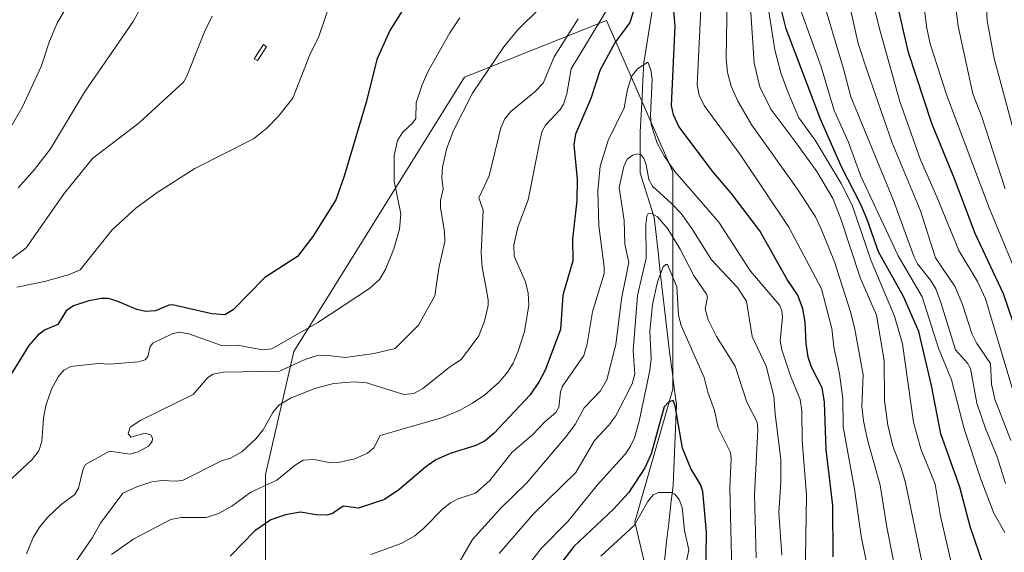
# Model space of a CAD drawing. Units: metres. Extents: x 664827 to 668282, y 4755860 to 4758231.
# Drawn here: x 666703 to 666948, y 4756954 to 4757086 of the extents above; entities that cross this region are included whole.
import ezdxf

# ---------------------------------------------------------------- set-up
doc = ezdxf.new("R2010")
doc.units = ezdxf.units.M
doc.header["$MEASUREMENT"] = 0
for name, color, linetype, lineweight in [('Arbolado forestal CxS', 92, 'Continuous', 0), ('Corriente natural lineal', 142, 'Continuous', 13), ('Curva de nivel maestra', 36, 'Continuous', 30), ('Curva de nivel normal', 36, 'Continuous', 0), ('Estanque', 2, 'Continuous', 0), ('Estanque Cxs', 2, 'Continuous', 0), ('Pastizal CxS', 92, 'Continuous', 0)]:
    doc.layers.add(name, color=color, linetype=linetype, lineweight=lineweight)

# ---------------------------------------------------------------- blocks, each defined once
blk = doc.blocks.new('*U150')
at = {"layer": 'Pastizal CxS', "color": 92, "linetype": 'Continuous', "lineweight": 0}
blk.add_polyline3d([(666965.9475, 4756890.4269, 1213.9743), (666942.1639, 4756907.0847, 1194.5132), (666924.3257, 4756936.8319, 1188.7032), (666898.1639, 4756926.1231, 1169.7104), (666877.9471, 4756936.8321, 1156.454), (666861.6413, 4756937.5121, 1140.1551), (666856.0587, 4756961.5183, 1142.5695), (666865.4589, 4756994.4173, 1151.3046), (666865.4595, 4757048.4659, 1169.5015), (666849.0105, 4757086.0649, 1175.5326), (666813.7615, 4757071.9657, 1189.6442), (666771.4619, 4757003.8177, 1188.9172), (666764.4117, 4756973.2687, 1178.9289), (666764.4113, 4756945.0693, 1169.5397), (666759.7113, 4756923.9201, 1164.6112), (666726.8125, 4756930.9701, 1176.7682), (666710.3629, 4756933.3203, 1185.9349), (666703.3129, 4756914.5205, 1191.1902), (666710.3625, 4756891.0213, 1190.355), (666715.0617, 4756844.0223, 1178.3037), (666705.6615, 4756804.0735, 1159.7787), (666689.2115, 4756771.1745, 1147.4478)], dxfattribs=at)

msp = doc.modelspace()

# ---------------------------------------------------------------- linework, layer by layer
at = {"layer": 'Arbolado forestal CxS', "color": 92, "linetype": 'Continuous', "lineweight": 0}
for points in [[(666861.64, 4756937.51, 1140.16), (666856.06, 4756961.52, 1142.57), (666865.46, 4756994.42, 1151.3), (666865.46, 4757048.47, 1169.5), (666849.01, 4757086.06, 1175.53), (666813.76, 4757071.97, 1189.64), (666771.46, 4757003.82, 1188.92), (666764.41, 4756973.27, 1178.93), (666764.41, 4756945.07, 1169.54), (666759.71, 4756923.92, 1164.61), (666726.81, 4756930.97, 1176.77), (666710.36, 4756933.32, 1185.93), (666703.31, 4756914.52, 1191.19), (666710.36, 4756891.02, 1190.36), (666715.06, 4756844.02, 1178.3), (666705.66, 4756804.07, 1159.78), (666689.21, 4756771.17, 1147.45)], [(666764.41, 4756945.07, 1169.54), (666764.41, 4756973.27, 1178.93), (666771.46, 4757003.82, 1188.92), (666813.76, 4757071.97, 1189.64), (666849.01, 4757086.06, 1175.53), (666865.46, 4757048.47, 1169.5), (666865.46, 4756994.42, 1151.3), (666856.06, 4756961.52, 1142.57), (666861.64, 4756937.51, 1140.16)]]:
    msp.add_polyline3d(points, dxfattribs=at)
at = {"layer": 'Corriente natural lineal', "color": 142, "linetype": 'Continuous', "lineweight": 13}
msp.add_polyline3d([(666860.51, 4757089.54, 1172.42), (666859.76, 4757084.85, 1171.83), (666859.02, 4757080.16, 1170.95), (666858.27, 4757075.47, 1170.27), (666858.06, 4757071.21, 1169.69), (666857.84, 4757066.94, 1168.95), (666857.63, 4757062.68, 1168.14), (666857.41, 4757058.41, 1166.95), (666857.41, 4757055, 1165.98), (666857.41, 4757051.59, 1164.99), (666857.41, 4757048.18, 1163.95), (666858.55, 4757044.49, 1163.21), (666859.69, 4757040.79, 1161.99), (666860.83, 4757037.1, 1160.06), (666861.32, 4757032.84, 1158.51), (666861.8, 4757028.57, 1157.28), (666862.29, 4757024.31, 1155.4), (666862.78, 4757020.04, 1154.49), (666863.27, 4757015.78, 1153.93), (666863.75, 4757011.51, 1153.35), (666864.24, 4757007.25, 1152.51), (666864.77, 4757003.09, 1151.81), (666865.31, 4756998.94, 1151.05), (666865.84, 4756994.78, 1150.56), (666866.37, 4756990.62, 1150.08), (666866.2, 4756986.61, 1149.53), (666866.03, 4756982.6, 1148.84), (666865.86, 4756978.6, 1148.18), (666865.69, 4756974.59, 1146.95), (666865.52, 4756970.58, 1145.5), (666864.99, 4756965.89, 1143.97), (666864.45, 4756961.2, 1143.05), (666863.92, 4756956.51, 1142.15), (666863.38, 4756951.82, 1141.08)], dxfattribs=at)
at = {"layer": 'Curva de nivel maestra', "color": 36, "linetype": 'Continuous', "lineweight": 30}
for points in [[(666950.01, 4757010.86, 1225), (666947.53, 4757018.13, 1225), (666940.47, 4757033.14, 1225), (666935.39, 4757046.66, 1225), (666929.75, 4757060.44, 1225), (666923.97, 4757078.08, 1225), (666918.15, 4757103.36, 1225)], [(666857.34, 4757093.62, 1175), (666854.77, 4757085.52, 1175), (666851.05, 4757080.45, 1175), (666847.41, 4757073.81, 1175), (666845.15, 4757066.67, 1175), (666841.36, 4757057.8, 1175), (666840.91, 4757055.12, 1175), (666841.71, 4757046.65, 1175), (666841.67, 4757041.28, 1175), (666840.54, 4757031.72, 1175), (666840.64, 4757026.35, 1175), (666838.21, 4757017.84, 1175), (666837.61, 4757009.31, 1175), (666833.76, 4756999.15, 1175), (666832.34, 4756996.37, 1175), (666830.06, 4756993.06, 1175), (666821.1, 4756983.42, 1175), (666818.94, 4756981.62, 1175), (666816.56, 4756980.44, 1175), (666810.21, 4756978.43, 1175), (666806.66, 4756976.88, 1175), (666804.2, 4756975.18, 1175), (666797.5, 4756969.44, 1175), (666793.97, 4756967.05, 1175), (666787.51, 4756964.9, 1175), (666783.66, 4756965.37, 1175), (666781, 4756963.56, 1175), (666779.69, 4756963.15, 1175), (666777, 4756963.2, 1175), (666773.08, 4756963.86, 1175), (666769.39, 4756963.21, 1175), (666765.72, 4756961.98, 1175), (666761.73, 4756959.29, 1175), (666755.66, 4756952.94, 1175)], [(666800.39, 4757091.86, 1200), (666795.29, 4757083.55, 1200), (666792.05, 4757076.37, 1200), (666789.44, 4757066.01, 1200), (666783.95, 4757047.34, 1200), (666781.84, 4757041.52, 1200), (666776.16, 4757032.34, 1200), (666772.31, 4757027.43, 1200), (666764.26, 4757022.15, 1200), (666756.35, 4757014.17, 1200), (666754.35, 4757012.91, 1200), (666751.1, 4757013.15, 1200), (666741.35, 4757015.42, 1200), (666740.44, 4757015.31, 1200), (666737.14, 4757013.89, 1200), (666734.65, 4757013.71, 1200), (666732.47, 4757014.25, 1200), (666727.61, 4757016.27, 1200), (666725.48, 4757016.96, 1200), (666723.75, 4757017.01, 1200), (666720.57, 4757016.38, 1200), (666716.8, 4757015.11, 1200), (666714.95, 4757013.9, 1200), (666712.86, 4757010.54, 1200), (666709.77, 4757009.15, 1200), (666708, 4757007.94, 1200), (666705.65, 4757005.29, 1200), (666699.12, 4756994.73, 1200)], [(666950.08, 4756926.9, 1200), (666946.23, 4756936.33, 1200), (666942.54, 4756950.61, 1200), (666939.29, 4756960.31, 1200), (666936.68, 4756970.1, 1200), (666932, 4756983.38, 1200), (666929.63, 4756995.37, 1200), (666926.5, 4757008.75, 1200), (666922.74, 4757017.5, 1200), (666916.48, 4757028.54, 1200), (666913.7, 4757036.6, 1200), (666912.11, 4757040.34, 1200), (666907.32, 4757049.69, 1200), (666902.12, 4757061.52, 1200), (666893.6, 4757083.99, 1200), (666891.72, 4757091.66, 1200)], [(666905.28, 4756952.78, 1175), (666905.2, 4756965.55, 1175), (666903.53, 4756979.48, 1175), (666903.13, 4756991.21, 1175), (666902.5, 4756994.76, 1175), (666899.89, 4756999.92, 1175), (666899.09, 4757002.38, 1175), (666898.52, 4757005.82, 1175), (666898.35, 4757011.1, 1175), (666897.76, 4757014.38, 1175), (666896.46, 4757017.8, 1175), (666893.86, 4757021.68, 1175), (666887.1, 4757033.77, 1175), (666879.99, 4757043.13, 1175), (666875.58, 4757048.24, 1175), (666866.94, 4757059.7, 1175), (666865.6, 4757062.56, 1175), (666865.13, 4757064.91, 1175), (666866.02, 4757084.66, 1175), (666865.55, 4757090.2, 1175)], [(666873.7, 4756947.11, 1150), (666873.87, 4756958.93, 1150), (666872.89, 4756969.02, 1150), (666872.35, 4756970.78, 1150), (666869.98, 4756974.71, 1150), (666867.86, 4756979.78, 1150), (666866.09, 4756990.3, 1150), (666865.53, 4756991.63, 1150), (666864.46, 4756991.27, 1150), (666863.3, 4756990.04, 1150), (666860.09, 4756978.39, 1150), (666858.5, 4756974.89, 1150), (666854.45, 4756968.74, 1150), (666850.75, 4756964.67, 1150), (666840.88, 4756955.33, 1150), (666832.19, 4756944.02, 1150)]]:
    msp.add_polyline3d(points, dxfattribs=at)
at = {"layer": 'Curva de nivel normal', "color": 36, "linetype": 'Continuous', "lineweight": 0}
for points in [[(666786.15, 4757107.21, 1205), (666777.64, 4757082.06, 1205), (666775.33, 4757077.32, 1205), (666771.15, 4757066.73, 1205), (666767.65, 4757062.3, 1205), (666764.77, 4757059.27, 1205), (666761.4, 4757056.61, 1205), (666746.91, 4757049.25, 1205), (666737.54, 4757043.32, 1205), (666732.22, 4757039.45, 1205), (666726.35, 4757034.05, 1205), (666718.43, 4757024.12, 1205), (666715.54, 4757022.86, 1205), (666709.56, 4757021.22, 1205), (666702.69, 4757019.78, 1205)], [(666951.3, 4756989.22, 1220), (666943.03, 4757016.88, 1220), (666941.09, 4757021.19, 1220), (666936.42, 4757028.86, 1220), (666930.97, 4757042.19, 1220), (666926.92, 4757051.44, 1220), (666921.81, 4757065.94, 1220), (666916.93, 4757083.36, 1220), (666911.75, 4757103.56, 1220)], [(666934.6, 4756951.05, 1195), (666931.86, 4756962.94, 1195), (666930.54, 4756970.85, 1195), (666926.99, 4756979.67, 1195), (666925.21, 4756986.24, 1195), (666922.43, 4757005.68, 1195), (666920.45, 4757012.61, 1195), (666914.66, 4757026.3, 1195), (666909.98, 4757040.18, 1195), (666907.21, 4757045.53, 1195), (666900.82, 4757056.29, 1195), (666896.75, 4757061.82, 1195), (666894.01, 4757068.33, 1195), (666892.28, 4757073.05, 1195), (666890.75, 4757078.7, 1195), (666887.67, 4757098.85, 1195)], [(666719.01, 4757096.3, 1220), (666712.73, 4757085.36, 1220), (666710.83, 4757080.92, 1220), (666708.73, 4757074.62, 1220), (666704.14, 4757064.54, 1220), (666700.88, 4757058.92, 1220)], [(666952.8, 4757018.16, 1230), (666943.94, 4757039.52, 1230), (666933.44, 4757067.38, 1230), (666931.13, 4757074.58, 1230), (666929.32, 4757080.27, 1230), (666928.47, 4757084.12, 1230), (666926.84, 4757096.78, 1230)], [(666947.93, 4757044.2, 1235), (666942.16, 4757062.11, 1235), (666939.92, 4757067.83, 1235), (666936.31, 4757084.62, 1235), (666934.73, 4757096.89, 1235)], [(666950.08, 4757058.46, 1240), (666945.21, 4757076.55, 1240), (666943.47, 4757085.93, 1240), (666942.88, 4757097.27, 1240)], [(666949.34, 4756981.69, 1215), (666945.38, 4756991.94, 1215), (666944.56, 4756995.73, 1215), (666944.31, 4757000.8, 1215), (666940.92, 4757005.82, 1215), (666939.66, 4757008.26, 1215), (666937.37, 4757015.45, 1215), (666935.55, 4757019.86, 1215), (666930.66, 4757027.08, 1215), (666926.93, 4757038.77, 1215), (666919.93, 4757055.64, 1215), (666913.7, 4757073.54, 1215), (666911.49, 4757080.28, 1215), (666908.57, 4757093.35, 1215)], [(666734.42, 4757090.94, 1215), (666731.54, 4757085.79, 1215), (666719.47, 4757068.21, 1215), (666711.06, 4757054.19, 1215), (666707.1, 4757049.01, 1215), (666703.04, 4757044.46, 1215)], [(666851.45, 4757092.54, 1180), (666840.28, 4757074.01, 1180), (666839.15, 4757067.77, 1180), (666838.31, 4757065.22, 1180), (666837.51, 4757063.96, 1180), (666833.88, 4757060.03, 1180), (666833.06, 4757058.52, 1180), (666832.64, 4757056.89, 1180), (666829.56, 4757041.5, 1180), (666826.99, 4757034.7, 1180), (666826.02, 4757030.29, 1180), (666826.09, 4757027.47, 1180), (666828.9, 4757021.14, 1180), (666829.54, 4757018.33, 1180), (666829.75, 4757015.31, 1180), (666828.67, 4757008.75, 1180), (666827.12, 4757003.85, 1180), (666825.82, 4757000.91, 1180), (666824.46, 4756998.69, 1180), (666822.35, 4756996.2, 1180), (666818.8, 4756993.04, 1180), (666815.77, 4756990.94, 1180), (666812.55, 4756989.13, 1180), (666808.04, 4756987.32, 1180), (666792.89, 4756982.95, 1180), (666791.3, 4756979.9, 1180), (666789.73, 4756978.59, 1180), (666786.55, 4756977.12, 1180), (666782.51, 4756976.22, 1180), (666780.58, 4756976.17, 1180), (666776.52, 4756977, 1180), (666773.79, 4756976.8, 1180), (666771.77, 4756975.6, 1180), (666767.19, 4756971.86, 1180), (666760.78, 4756968.83, 1180), (666756.02, 4756965.41, 1180), (666752.78, 4756963.54, 1180), (666749.68, 4756962.58, 1180), (666743.47, 4756962.57, 1180), (666740.91, 4756962.1, 1180), (666731.78, 4756957.24, 1180), (666726.24, 4756953.38, 1180)], [(666921.58, 4756945.09, 1185), (666918.58, 4756960.2, 1185), (666916.95, 4756970.57, 1185), (666913.79, 4756981.85, 1185), (666912.77, 4756986.58, 1185), (666912.39, 4756990.11, 1185), (666912.73, 4756997.99, 1185), (666910.61, 4757009.32, 1185), (666909.61, 4757013.38, 1185), (666905.55, 4757026.05, 1185), (666902.21, 4757034.46, 1185), (666900.9, 4757037.25, 1185), (666896.44, 4757044.17, 1185), (666885.11, 4757060.06, 1185), (666881.59, 4757065.95, 1185), (666879.91, 4757069.71, 1185), (666879.02, 4757073.1, 1185), (666878.69, 4757076.58, 1185), (666878.98, 4757091.47, 1185)], [(666928.14, 4756947.28, 1190), (666923.23, 4756971.22, 1190), (666922.16, 4756974.94, 1190), (666920.09, 4756980.33, 1190), (666918.79, 4756985.48, 1190), (666918.03, 4756991.65, 1190), (666917.91, 4757001.58, 1190), (666916.02, 4757012.85, 1190), (666912.04, 4757021.92, 1190), (666907.12, 4757036.79, 1190), (666905.15, 4757041.81, 1190), (666901.2, 4757048.51, 1190), (666896.52, 4757055.03, 1190), (666889.78, 4757064.01, 1190), (666887.04, 4757069.58, 1190), (666885.67, 4757075.41, 1190), (666884.64, 4757090.46, 1190)], [(666947.98, 4756971.05, 1210), (666945.98, 4756977.61, 1210), (666943.06, 4756984.64, 1210), (666940.91, 4756990.95, 1210), (666939.31, 4756999.55, 1210), (666938.62, 4757000.87, 1210), (666935.57, 4757004.26, 1210), (666932.01, 4757015.96, 1210), (666930.69, 4757019.39, 1210), (666929.41, 4757021.56, 1210), (666926.19, 4757025.61, 1210), (666925.39, 4757027.23, 1210), (666920.19, 4757041.3, 1210), (666909.64, 4757067.06, 1210), (666907.86, 4757073.99, 1210), (666902.28, 4757092.66, 1210)], [(666832.66, 4757089.23, 1190), (666826.91, 4757083.64, 1190), (666823.56, 4757079.5, 1190), (666815.74, 4757068, 1190), (666811.08, 4757058.68, 1190), (666809.36, 4757054.3, 1190), (666808.34, 4757049.61, 1190), (666808.18, 4757046.99, 1190), (666808.48, 4757044.14, 1190), (666807.84, 4757041.35, 1190), (666807.79, 4757039.58, 1190), (666808.83, 4757033.51, 1190), (666808.93, 4757031.15, 1190), (666807.44, 4757024.48, 1190), (666806.45, 4757017.64, 1190), (666802.36, 4757010.37, 1190), (666796.57, 4757004.53, 1190), (666791.34, 4757003.29, 1190), (666784.22, 4757002.34, 1190), (666779.12, 4757002.93, 1190), (666777.28, 4757002.84, 1190), (666774.39, 4757001.94, 1190), (666767.92, 4756998.94, 1190), (666753.96, 4756998.65, 1190), (666751.42, 4756998.18, 1190), (666750.09, 4756997.32, 1190), (666746.49, 4756993.15, 1190), (666733.44, 4756986.77, 1190), (666730.83, 4756985, 1190), (666730.3, 4756983.44, 1190), (666730.97, 4756982.53, 1190), (666734.54, 4756983.54, 1190), (666736.06, 4756983.04, 1190), (666736.39, 4756982.19, 1190), (666736.28, 4756981.45, 1190), (666735.35, 4756980.29, 1190), (666732.79, 4756978.92, 1190), (666730.85, 4756978.31, 1190), (666725.7, 4756979.06, 1190), (666719.74, 4756975.75, 1190), (666719.14, 4756974.65, 1190), (666718, 4756969.83, 1190), (666717.08, 4756968.28, 1190), (666713.7, 4756965.78, 1190), (666710.36, 4756962.61, 1190), (666708.32, 4756960.18, 1190), (666706.77, 4756957.62, 1190), (666705.14, 4756953.59, 1190)], [(666914.95, 4756944.41, 1180), (666912.19, 4756957.9, 1180), (666910.52, 4756969.61, 1180), (666907.74, 4756985.1, 1180), (666907.63, 4756992.11, 1180), (666906.84, 4756998.28, 1180), (666905.42, 4757004.95, 1180), (666904.9, 4757009.54, 1180), (666902.38, 4757019.36, 1180), (666894.26, 4757034.69, 1180), (666882.17, 4757052.74, 1180), (666873.25, 4757064.95, 1180), (666871.99, 4757067.5, 1180), (666871.52, 4757070.03, 1180), (666872.46, 4757088.87, 1180)], [(666947.84, 4756958.82, 1205), (666945.11, 4756963.68, 1205), (666941.9, 4756972.1, 1205), (666937.79, 4756984.6, 1205), (666934.62, 4756996.77, 1205), (666931.41, 4757004.62, 1205), (666927.38, 4757017.38, 1205), (666921.41, 4757027.56, 1205), (666912.15, 4757047.36, 1205), (666908.96, 4757055.95, 1205), (666905.54, 4757063.66, 1205), (666902.3, 4757074.52, 1205), (666896.91, 4757089.4, 1205)], [(666812.66, 4757086.65, 1195), (666810.12, 4757082.93, 1195), (666804.76, 4757073.43, 1195), (666803.25, 4757070.07, 1195), (666801.83, 4757065.57, 1195), (666801.7, 4757061.67, 1195), (666800.96, 4757060.6, 1195), (666798.37, 4757058.17, 1195), (666797.18, 4757056.23, 1195), (666796.35, 4757052.51, 1195), (666796.33, 4757046.14, 1195), (666797.98, 4757038, 1195), (666797.63, 4757034.19, 1195), (666796.24, 4757029.33, 1195), (666794.17, 4757024.19, 1195), (666792.71, 4757021.7, 1195), (666790.23, 4757019.46, 1195), (666777.41, 4757010.98, 1195), (666766.02, 4757004.51, 1195), (666763.67, 4757004.24, 1195), (666757.5, 4757005.34, 1195), (666753.49, 4757005.31, 1195), (666745.4, 4757008.23, 1195), (666742.94, 4757008.6, 1195), (666741.22, 4757008.2, 1195), (666736.45, 4757005.87, 1195), (666735.78, 4757005.02, 1195), (666735.2, 4757002.55, 1195), (666734.59, 4757001.71, 1195), (666732.83, 4757001.27, 1195), (666725.72, 4757000.69, 1195), (666722.92, 4757000.79, 1195), (666716.14, 4757000.08, 1195), (666714.34, 4756999.2, 1195), (666712.95, 4756997.52, 1195), (666711.35, 4756994.43, 1195), (666709.9, 4756990.37, 1195), (666709.33, 4756987.21, 1195), (666708.9, 4756981.43, 1195), (666708.2, 4756979.12, 1195), (666706.52, 4756976.98, 1195), (666700.38, 4756971.3, 1195)], [(666751.21, 4757087.09, 1210), (666749.27, 4757083.23, 1210), (666744.87, 4757072.16, 1210), (666744.04, 4757070.69, 1210), (666733.07, 4757060.63, 1210), (666721.45, 4757051.78, 1210), (666714.47, 4757043.05, 1210), (666704.99, 4757029.56, 1210), (666700.79, 4757026.45, 1210)], [(666841.96, 4757086.42, 1185), (666836, 4757077.01, 1185), (666833.32, 4757070.42, 1185), (666831.26, 4757068.3, 1185), (666825.27, 4757063.44, 1185), (666823.81, 4757061.61, 1185), (666822.8, 4757059.33, 1185), (666819.91, 4757047.45, 1185), (666817.32, 4757041.96, 1185), (666818.44, 4757038.94, 1185), (666817.89, 4757028.41, 1185), (666818.15, 4757024.69, 1185), (666819.06, 4757019.95, 1185), (666819.67, 4757016.63, 1185), (666819.64, 4757015.21, 1185), (666818.74, 4757011.32, 1185), (666817.3, 4757007.71, 1185), (666813.05, 4757001.87, 1185), (666810.01, 4756999.84, 1185), (666803.41, 4756994.58, 1185), (666801.24, 4756993.36, 1185), (666798.71, 4756993.12, 1185), (666789.46, 4756996.04, 1185), (666786.51, 4756996.31, 1185), (666781.24, 4756995.87, 1185), (666776.68, 4756994.58, 1185), (666770.63, 4756992.2, 1185), (666767.73, 4756990.44, 1185), (666766.21, 4756988.66, 1185), (666763.87, 4756984.33, 1185), (666762.04, 4756982.11, 1185), (666758.54, 4756978.85, 1185), (666755.56, 4756977.23, 1185), (666753.67, 4756976.7, 1185), (666743.97, 4756971.82, 1185), (666742.4, 4756971.56, 1185), (666738.72, 4756971.79, 1185), (666736.24, 4756971.4, 1185), (666732.48, 4756970.17, 1185), (666729.05, 4756968.6, 1185), (666723.48, 4756961.16, 1185), (666721.46, 4756957.64, 1185), (666717.1, 4756951.22, 1185)], [(666898.28, 4756947.29, 1170), (666898.61, 4756968.09, 1170), (666897.56, 4756981.68, 1170), (666897.49, 4756989.06, 1170), (666897.05, 4756991.88, 1170), (666894.63, 4756997.8, 1170), (666892.52, 4757004.21, 1170), (666892.13, 4757006.42, 1170), (666892.72, 4757012.32, 1170), (666892.54, 4757013.93, 1170), (666891.99, 4757015.21, 1170), (666884.75, 4757023.79, 1170), (666876.87, 4757035.97, 1170), (666865.98, 4757048.49, 1170), (666863.39, 4757052.24, 1170), (666861.6, 4757055.55, 1170), (666860.12, 4757060.19, 1170), (666859.96, 4757062.44, 1170), (666860.32, 4757071.34, 1170), (666859.99, 4757073.77, 1170), (666859.31, 4757075.68, 1170), (666856.68, 4757073.99, 1170), (666855.25, 4757072.13, 1170), (666854.21, 4757068.87, 1170), (666853.43, 4757064.36, 1170), (666849.42, 4757056.25, 1170), (666847.47, 4757049.85, 1170), (666846.9, 4757043.64, 1170), (666847.1, 4757035.01, 1170), (666848.46, 4757024.83, 1170), (666848.43, 4757023.16, 1170), (666845.53, 4757013.62, 1170), (666844.22, 4757005.73, 1170), (666843.41, 4757002.85, 1170), (666838.1, 4756995.22, 1170), (666837.64, 4756993.8, 1170), (666837.21, 4756990, 1170), (666836.43, 4756988.62, 1170), (666833.7, 4756986.33, 1170), (666830.71, 4756983.16, 1170), (666825.53, 4756978.73, 1170), (666820.09, 4756971.78, 1170), (666816.55, 4756968.59, 1170), (666812.22, 4756967.18, 1170), (666810.34, 4756966.22, 1170), (666808.4, 4756964.72, 1170), (666803.62, 4756959.82, 1170), (666801.48, 4756958.05, 1170), (666798.1, 4756956.14, 1170), (666790.51, 4756953.39, 1170)], [(666892.52, 4756953.19, 1165), (666891.76, 4756963.82, 1165), (666892.25, 4756971.31, 1165), (666892.25, 4756977.03, 1165), (666890.83, 4756988.26, 1165), (666890.55, 4756992.71, 1165), (666888.64, 4757000.17, 1165), (666885.16, 4757007.54, 1165), (666883.73, 4757016.3, 1165), (666881.48, 4757019.67, 1165), (666875.06, 4757026.61, 1165), (666870.2, 4757034.38, 1165), (666867.53, 4757038.06, 1165), (666865.18, 4757040.59, 1165), (666860.39, 4757044.88, 1165), (666859.53, 4757046.57, 1165), (666858.89, 4757050.21, 1165), (666858.28, 4757051.86, 1165), (666857.54, 4757052.69, 1165), (666856.69, 4757052.89, 1165), (666855.55, 4757052.6, 1165), (666854.14, 4757051.59, 1165), (666853.28, 4757049.74, 1165), (666852.19, 4757044.52, 1165), (666853.4, 4757036.33, 1165), (666853.6, 4757030.46, 1165), (666854.52, 4757025.88, 1165), (666852.76, 4757016.89, 1165), (666851.36, 4757005.56, 1165), (666849.07, 4756996.76, 1165), (666847.52, 4756994.01, 1165), (666843.48, 4756989.84, 1165), (666841.24, 4756985.7, 1165), (666838.96, 4756982.59, 1165), (666829.28, 4756971.18, 1165), (666822.68, 4756964.82, 1165), (666815.78, 4756957.13, 1165), (666810.72, 4756948.41, 1165)], [(666886.18, 4756952.58, 1160), (666885.76, 4756968.27, 1160), (666886.55, 4756984.35, 1160), (666886.41, 4756986.23, 1160), (666883.86, 4756991.21, 1160), (666880.98, 4757000.13, 1160), (666876.3, 4757007.53, 1160), (666874.23, 4757011.65, 1160), (666873.49, 4757014.37, 1160), (666874.05, 4757017.34, 1160), (666873.82, 4757018.09, 1160), (666870.73, 4757022.55, 1160), (666867.3, 4757029.26, 1160), (666864.26, 4757034.28, 1160), (666861.66, 4757037.22, 1160), (666860.36, 4757038, 1160), (666859.38, 4757038.07, 1160), (666859.01, 4757037.46, 1160), (666858.77, 4757035.42, 1160), (666858.9, 4757026.97, 1160), (666856.67, 4757017.74, 1160), (666855.64, 4757003.98, 1160), (666856.08, 4756998.2, 1160), (666855.37, 4756995.75, 1160), (666851.32, 4756987.79, 1160), (666849.59, 4756985.48, 1160), (666846.04, 4756981.69, 1160), (666841.42, 4756973.76, 1160), (666830.94, 4756963.5, 1160), (666822.41, 4756953.67, 1160)], [(666880.09, 4756949.29, 1155), (666879.59, 4756969.96, 1155), (666879.96, 4756977.22, 1155), (666879.75, 4756978.72, 1155), (666876.72, 4756984.87, 1155), (666875.83, 4756989.15, 1155), (666874.16, 4756993.69, 1155), (666873.21, 4756997.36, 1155), (666867.52, 4757010.3, 1155), (666866.89, 4757012.85, 1155), (666866.46, 4757019.89, 1155), (666864.19, 4757025.4, 1155), (666863.72, 4757025.45, 1155), (666863.08, 4757024.81, 1155), (666861.63, 4757021.11, 1155), (666860.4, 4757015.46, 1155), (666859.78, 4757008.84, 1155), (666860.06, 4757001.97, 1155), (666859.74, 4756999.12, 1155), (666857.14, 4756986.5, 1155), (666855.95, 4756982.35, 1155), (666855.01, 4756980.3, 1155), (666853.69, 4756978.4, 1155), (666846.68, 4756970.59, 1155), (666839.39, 4756961.54, 1155), (666832.75, 4756954.79, 1155), (666827.84, 4756948.44, 1155)], [(666868.27, 4756948.84, 1145), (666869.42, 4756954.52, 1145), (666868.4, 4756959.36, 1145), (666867.81, 4756965.04, 1145), (666867.08, 4756967.03, 1145), (666865.98, 4756968.36, 1145), (666865.12, 4756968.78, 1145), (666861.91, 4756968.8, 1145), (666860.58, 4756968.24, 1145), (666859.24, 4756966.55, 1145), (666855.87, 4756960.61, 1145), (666847.64, 4756952.99, 1145)]]:
    msp.add_polyline3d(points, dxfattribs=at)
at = {"layer": 'Estanque', "color": 2, "linetype": 'Continuous', "lineweight": 0}
msp.add_polyline3d([(666762.44, 4757076.1, 1206.49), (666761.62, 4757076.47, 1206.58), (666763.91, 4757080.03, 1206.57), (666764.69, 4757079.51, 1206.47), (666762.44, 4757076.1, 1206.49)], dxfattribs=at)
at = {"layer": 'Estanque Cxs', "color": 2, "linetype": 'Continuous', "lineweight": 0}
msp.add_polyline3d([(666764.69, 4757079.51, 1206.47), (666762.44, 4757076.1, 1206.49), (666761.62, 4757076.47, 1206.58), (666763.91, 4757080.03, 1206.57), (666764.69, 4757079.51, 1206.47)], close=True, dxfattribs=at)
at = {"layer": 'Pastizal CxS', "color": 92, "linetype": 'Continuous', "lineweight": 0}
msp.add_polyline3d([(666861.64, 4756937.51, 1140.16), (666856.06, 4756961.52, 1142.57), (666865.46, 4756994.42, 1151.3), (666865.46, 4757048.47, 1169.5), (666849.01, 4757086.06, 1175.53), (666813.76, 4757071.97, 1189.64), (666771.46, 4757003.82, 1188.92), (666764.41, 4756973.27, 1178.93), (666764.41, 4756945.07, 1169.54), (666759.71, 4756923.92, 1164.61), (666726.81, 4756930.97, 1176.77), (666710.36, 4756933.32, 1185.93), (666703.31, 4756914.52, 1191.19), (666710.36, 4756891.02, 1190.36), (666715.06, 4756844.02, 1178.3), (666705.66, 4756804.07, 1159.78), (666689.21, 4756771.17, 1147.45)], dxfattribs=at)

# ---------------------------------------------------------------- block references
msp.add_blockref('*U150', (0, 0), dxfattribs=at)

doc.saveas('drawing.dxf')
